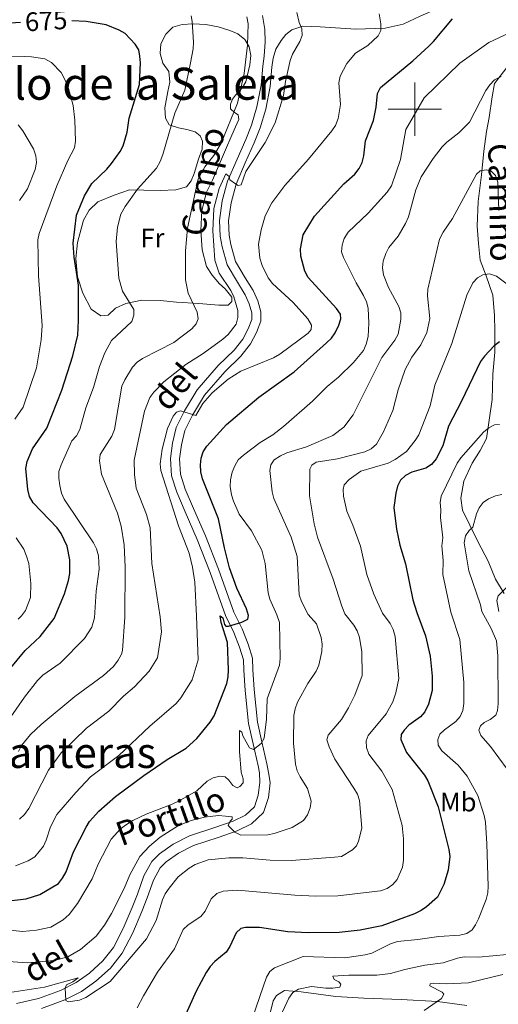
# Model space of a CAD drawing. Units: metres. Extents: x 565854 to 570338, y 716991 to 720005.
# Drawn here: x 569852 to 570031, y 718165 to 718533 of the extents above; entities that cross this region are included whole.
import ezdxf
from ezdxf.enums import TextEntityAlignment as Align

# ---------------------------------------------------------------- set-up
doc = ezdxf.new("R2010")
doc.units = ezdxf.units.M
doc.header["$MEASUREMENT"] = 0
doc.linetypes.add('DGN Style 3', pattern=[67.55973, 48.25695, -19.30278])
for name, color, linetype, lineweight in [('Carátula', 7, 'Continuous', 0), ('Elementos auxiliares', 7, 'Continuous', 0), ('Entidades rústicas y varios', 7, 'Continuous', 0), ('Relieve y altimetría', 7, 'Continuous', 0), ('Textos de rotulación', 7, 'Continuous', 0), ('Viales y ferrocarril', 7, 'Continuous', 0)]:
    doc.layers.add(name, color=color, linetype=linetype, lineweight=lineweight)
doc.styles.add('Style-Arial Narrow', font='txt')
doc.styles.add('Style-ariali', font='ariali.shx', dxfattribs={"bigfont": 'arialibig.shx'})
doc.styles.add('Style-Times New Roman', font='txt')

msp = doc.modelspace()

# ---------------------------------------------------------------- linework, layer by layer
at = {"layer": 'Carátula', "color": 7, "linetype": 'Continuous', "lineweight": 0}
for p, q in [((570000, 718490), (570000, 718510)), ((569990, 718500), (570010, 718500))]:
    msp.add_line(p, q, dxfattribs=at)
msp.add_3dface([(565883.249, 716991.404), (570338.027, 717035.327), (570308.745, 720005.195), (565853.967, 719961.272)], dxfattribs=at)
at = {"layer": 'Elementos auxiliares', "color": 250, "linetype": 'Continuous', "lineweight": 0}
msp.add_3dface([(566755.34, 717394.07), (566733.12, 719707.35), (570149.91, 719741.06), (570173.27, 717427.77)], dxfattribs=at)
at = {"layer": 'Entidades rústicas y varios', "color": 92, "linetype": 'Continuous', "lineweight": 0}
for points in [[(569918.916, 718481.248, 664.989), (569920.334, 718485.011, 665.374), (569920.453, 718487.96, 665.979), (569919.574, 718489.941, 666.364), (569917.629, 718491.483, 667.134), (569914.539, 718492.361, 668.234), (569911.369, 718492.938, 669.279), (569907.981, 718494.123, 670.434), (569906.579, 718496.565, 670.984), (569906.333, 718500.428, 670.984), (569907.484, 718506.617, 670.929), (569908.141, 718510.089, 670.929), (569907.746, 718514.106, 670.984), (569905.596, 718517.164, 671.534), (569904.516, 718520.889, 671.919), (569904.795, 718524.441, 671.809), (569906.665, 718528.046, 671.754), (569909.352, 718530.656, 671.589), (569912.773, 718531.74, 671.149), (569916.864, 718531.983, 670.159), (569921.627, 718531.686, 668.894), (569926.306, 718530.784, 668.014), (569930.676, 718529.509, 667.409), (569933.608, 718528.179, 666.804), (569936.302, 718526.096, 666.089), (569937.851, 718523.349, 665.704), (569938.484, 718520.085, 665.319), (569938.129, 718516.534, 665.099), (569936.673, 718510.198, 664.879), (569935.431, 718508.097, 664.824), (569932.74, 718505.186, 665.099), (569931.659, 718503.764, 665.594), (569930.875, 718501.883, 665.594), (569930.924, 718500.066, 665.594), (569932.341, 718498.683, 665.044), (569933.768, 718497.905, 664.879), (569934.045, 718496.16, 664.824), (569932.793, 718493.379, 664.549), (569931.384, 718490.221, 664.659), (569929.034, 718484.807, 664.329), (569924.173, 718473.375, 664.054), (569921.912, 718468.868, 664.054), (569920.146, 718462.007, 664.109), (569919.809, 718454.52, 664.219), (569920.308, 718447.323, 664.219), (569921.956, 718441.017, 664.109), (569924.027, 718437.733, 663.999), (569926.779, 718434.514, 663.449), (569928.947, 718432.665, 663.339), (569931.398, 718429.526, 663.174), (569931.374, 718427.937, 663.119), (569929.992, 718426.596, 663.009), (569926.585, 718426.494, 663.174), (569919.028, 718427.211, 663.834), (569910.71, 718427.636, 665.539), (569904.59, 718428.332, 666.694), (569897.629, 718428.435, 668.399), (569891.633, 718427.236, 669.829), (569887.822, 718425.401, 670.049), (569885.06, 718422.868, 671.204), (569882.332, 718422.606, 671.699), (569878.66, 718425.082, 672.029), (569875.646, 718431.105, 673.019), (569873.616, 718437.189, 673.294), (569872.961, 718444.085, 673.514), (569873.578, 718449.979, 673.404), (569875.897, 718458.421, 673.404), (569877.919, 718462.1, 673.294), (569881.219, 718465.229, 672.854), (569887.311, 718467.788, 672.414), (569893.092, 718469.747, 670.709), (569898.462, 718469.592, 669.169), (569904.515, 718469.503, 667.959), (569910.422, 718469.718, 665.979), (569914.45, 718470.87, 665.099), (569916.223, 718473.114, 664.934), (569917.248, 718475.899, 664.769), (569918.916, 718481.248, 664.989)], [(569945.841, 718161.854, 617.036), (569946.856, 718165.975, 616.882), (569948.158, 718167.971, 616.651), (569951.154, 718169.835, 616.189), (569957.403, 718169.319, 615.034), (569970.42, 718167.536, 613.879), (569980.909, 718166.958, 612.801), (569994.793, 718166.435, 611.723), (570008.461, 718165.703, 609.875)], [(570008.461, 718165.703, 609.875), (570019.467, 718164.163, 608.489)]]:
    msp.add_polyline3d(points, dxfattribs=at)
at = {"layer": 'Relieve y altimetría', "color": 30, "linetype": 'Continuous', "lineweight": 0, "flags": 128}
for points, elevation in [([(569955.78, 718536.178), (569956.661, 718532.401), (569957.585, 718530.041), (569957.724, 718527.542), (569956.877, 718525.349), (569954.167, 718520.539), (569953.285, 718518.199), (569951.498, 718510.339), (569950.734, 718505.153), (569947.614, 718494.825), (569943.858, 718487.538), (569936.691, 718476.579), (569934.94, 718471.616), (569933.835, 718471.324), (569932.779, 718471.988), (569930.695, 718473.501), (569930.37, 718474.791), (569929.156, 718475.76), (569926.707, 718470.291), (569924.613, 718462.728), (569924.262, 718454.349), (569924.991, 718443.392), (569926.66, 718438.536), (569931.082, 718432.067), (569932.163, 718429.655), (569933.648, 718424.53), (569933.621, 718421.881), (569933.018, 718419.455), (569930.019, 718415.524), (569928.023, 718413.774), (569920.629, 718408.428), (569914.229, 718404.314), (569905.883, 718397.866), (569902.135, 718393.99), (569900.739, 718391.915), (569898.738, 718386.897), (569894.873, 718368.491), (569894.9, 718363.122), (569895.612, 718357.963), (569899.471, 718348.15), (569900.769, 718343.115), (569901.446, 718329.79), (569904.545, 718309.829), (569905.022, 718304.144), (569903.584, 718294.467), (569900.485, 718289.407), (569894.954, 718283.555), (569890.764, 718280.045), (569885.362, 718274.436), (569876.988, 718268.13), (569867.421, 718258.867), (569862.693, 718252.317), (569855.351, 718237.944), (569853.708, 718235.718), (569851.821, 718233.945)], 660), ([(569847.457, 718270.671), (569853.791, 718279.723), (569858.653, 718285.978), (569860.6, 718287.905), (569867.093, 718292.452), (569876.178, 718301.712), (569878.978, 718305.906), (569879.905, 718309.435), (569880.61, 718319.438), (569881.673, 718327.642), (569881.422, 718332.664), (569880.735, 718335.279), (569879.603, 718337.507), (569868.568, 718353.857), (569867.622, 718356.172), (569866.969, 718358.997), (569866.56, 718361.759), (569866.592, 718364.26), (569867.422, 718366.796), (569871.462, 718375.783), (569873.224, 718377.654), (569874.427, 718379.949), (569876.716, 718388.119), (569879.591, 718395.695), (569881.849, 718403.55), (569883.86, 718408.705), (569886.372, 718413.344), (569893.948, 718420.497), (569894.751, 718422.757), (569894.63, 718424.911), (569890.439, 718431.831), (569889.053, 718436.729), (569888.038, 718450.449), (569888.538, 718455.797), (569889.88, 718460.613), (569891.43, 718463.551), (569896.072, 718469.966), (569903.177, 718477.822), (569904.5, 718480.334), (569905.543, 718483.028), (569910.062, 718498.48), (569913.81, 718507.082), (569915.905, 718517.388), (569916.978, 718522.605), (569917.087, 718525.104), (569916.552, 718532.843), (569916.131, 718534.979)], 670), ([(569850.397, 718216.521), (569855.147, 718218.36), (569857.589, 718219.859), (569860.799, 718223.899), (569861.856, 718226.164), (569863.478, 718231.172), (569865.841, 718235.783), (569872.918, 718243.955), (569878.502, 718249.844), (569889.041, 718257.857), (569900.661, 718268.809), (569910.571, 718277.359), (569912.261, 718279.409), (569916.531, 718286.25), (569918.743, 718293.683), (569918.139, 718310.046), (569917.481, 718322.743), (569916.695, 718328.413), (569915.437, 718333.628), (569911.375, 718343.899), (569904.825, 718364.657), (569904.608, 718367.148), (569905.307, 718372.579), (569907.269, 718380.336), (569909.395, 718384.954), (569910.669, 718386.48), (569912.124, 718387.003), (569917.893, 718385.25), (569920.5, 718389.743), (569924.025, 718393.669), (569929.975, 718398.874), (569934.747, 718401.777), (569946.966, 718406.886), (569949.413, 718408.243), (569960.03, 718416.052), (569961.06, 718417.391), (569961.223, 718419.056), (569959.868, 718421.41), (569954.397, 718427.499), (569946.679, 718434.714), (569945.022, 718436.76), (569942.724, 718441.455), (569941.913, 718444.203), (569941.449, 718449.447), (569942.426, 718454.82), (569943.897, 718460.076), (569946.329, 718464.913), (569951.203, 718471.384), (569960.161, 718481.267), (569968.886, 718491.831), (569970.284, 718493.906), (569971.235, 718496.537), (569972.104, 718501.779), (569971.541, 718509.847), (569971.983, 718512.319), (569974.442, 718517.105), (569977.784, 718520.958), (569982.375, 718523.866), (569986.201, 718527.445), (569987.206, 718529.426), (569987.251, 718531.926), (569986.586, 718535.706)], 655), ([(569937.083, 718534.528), (569937.557, 718531.945), (569937.261, 718523.963), (569936.053, 718513.293), (569933.511, 718502.166), (569927.392, 718487.269), (569924.619, 718482.612), (569921.255, 718478.378), (569918.819, 718473.933), (569914.836, 718455.42), (569914.059, 718446.895), (569914.016, 718436.05), (569915.02, 718431.003), (569918.457, 718423.941), (569918.736, 718421.449), (569917.99, 718419.591), (569916.376, 718417.675), (569909.734, 718412.583), (569897.922, 718406.637), (569895.879, 718405.195), (569894.208, 718403.326), (569891.312, 718398.572), (569890.235, 718396.186)], 665), ([(569931.272, 718355.516), (569930.84, 718358.658), (569930.96, 718361.178), (569931.549, 718363.965), (569932.521, 718366.422), (569933.818, 718368.559), (569935.765, 718370.402), (569941.987, 718375.166), (569946.723, 718378.005), (569950.811, 718381.134), (569961.604, 718390.636), (569967.096, 718396.072), (569971.351, 718399.534), (569976.963, 718405.106), (569980.74, 718409.613), (569981.735, 718411.913), (569982.422, 718414.836), (569982.74, 718419.843), (569982.517, 718425.425), (569981.866, 718427.84), (569980.726, 718430.197), (569978.015, 718434.905), (569973.27, 718444.362), (569972.532, 718446.51), (569972.686, 718449.006), (569973.484, 718451.511), (569974.949, 718453.86), (569982.478, 718460.994), (569989.583, 718468.88), (569991.153, 718471.273), (569994.598, 718481.083), (569996.562, 718492.321), (570003.479, 718504.271), (570016.752, 718517.208), (570027.66, 718525.012), (570035.185, 718528.501)], 645), ([(569845.765, 718519.786), (569853.755, 718519.656), (569856.345, 718519.561), (569861.328, 718518.785), (569863.832, 718517.522), (569867.462, 718513.653), (569869.812, 718509.091), (569871.93, 718501.413), (569872.612, 718495.862), (569872.898, 718488.004), (569872.517, 718485.532), (569870.014, 718480.795), (569865.839, 718471.314), (569859.191, 718453.43), (569858.735, 718450.97), (569858.928, 718437.5), (569860.323, 718418.941), (569859.99, 718413.585), (569858.185, 718403.07), (569853.186, 718388.367), (569850.096, 718383.812)], 680), ([(569838.559, 718181.29), (569854.798, 718180.203), (569864.968, 718181.082), (569869.986, 718182.47), (569874.735, 718185.176), (569880.568, 718190.118), (569883.764, 718194.325), (569886.369, 718198.721), (569891.11, 718208.063), (569893.191, 718213.13), (569896.997, 718219.955), (569900.502, 718223.828), (569904.495, 718227.298), (569911.483, 718231.579), (569916.228, 718233.518), (569921.202, 718234.71), (569926.393, 718235.338), (569928.977, 718235.179), (569931.54, 718234.872), (569931.576, 718233.996), (569930.733, 718233.302), (569930.049, 718231.636), (569932.568, 718229.111), (569934.826, 718228.027), (569944.828, 718228.081), (569947.303, 718228.575), (569953.958, 718230.837), (569958.287, 718233.554), (569959.769, 718235.669), (569960.733, 718238.24), (569961.137, 718240.78), (569959.798, 718245.466), (569956.994, 718249.836), (569955.914, 718252.091), (569955.273, 718254.662), (569954.533, 718262.433), (569954.63, 718272.784), (569955.096, 718275.286), (569956.054, 718277.844), (569959.91, 718284.786), (569962.963, 718289.438), (569963.96, 718291.73), (569965.088, 718296.766), (569965.219, 718299.519), (569964.836, 718302.1), (569963.174, 718307.139), (569960.024, 718310.715), (569957.441, 718315.597), (569956.681, 718317.981), (569955.824, 718332.389), (569953.656, 718339.597), (569947.167, 718354.165), (569946.472, 718356.568), (569945.658, 718364.597), (569945.968, 718366.758), (569947.268, 718368.623), (569949.624, 718370.085), (569952.035, 718371.205), (569959.372, 718373.525), (569969.177, 718377.723), (569973.415, 718380.887), (569976.835, 718385.491), (569987.613, 718406.887), (569992.458, 718413.446), (569993.725, 718415.734), (569994.655, 718421.176), (569994.723, 718423.701), (569994.015, 718426.1), (569990.135, 718433.192), (569988.156, 718437.927), (569987.821, 718440.543), (569988.125, 718443.027), (569989.074, 718445.897), (569990.184, 718448.137), (569993.671, 718452.372), (569996.512, 718457.095), (569997.593, 718459.611), (570000.335, 718469.718), (570002.387, 718474.671), (570006.813, 718481.439), (570010.171, 718485.835), (570011.938, 718487.605), (570016.392, 718491.122), (570020.447, 718495.106), (570026.571, 718507.003), (570028.037, 718509.146), (570029.817, 718511.03), (570032.349, 718512.195)], 640), ([(569851.421, 718494.141), (569853.095, 718491.883), (569857.155, 718485.089), (569857.997, 718482.543), (569858.187, 718480.047), (569857.701, 718477.405), (569854.802, 718470.101), (569851.884, 718465.801)], 685), ([(569963.43, 718339.691), (569962.291, 718344.688), (569960.544, 718355.134), (569960.668, 718365.059), (569961.356, 718366.608), (569963.035, 718367.77), (569970.967, 718369.014), (569981.283, 718371.582), (569983.61, 718372.691), (569985.557, 718374.503), (569988.27, 718379.067), (569991.663, 718387.047), (569993.762, 718394.849), (569996.291, 718402.475), (569998.777, 718407.021), (570002.185, 718411.642), (570004.405, 718416.35), (570005.524, 718421.582), (570004.704, 718430.014), (570004.82, 718432.514), (570009.194, 718451.331), (570010.576, 718453.937), (570014.021, 718458.964), (570023.014, 718475.663), (570024.477, 718476.822), (570026.659, 718477.22), (570028.544, 718476.752), (570030.136, 718475.171), (570031, 718472.687), (570031.479, 718462.004)], 635), ([(569895.947, 718163.295), (569898.274, 718167.785), (569903.619, 718176.664), (569909.9, 718185.486), (569913.147, 718192.693), (569915.08, 718194.378), (569919.799, 718197.584), (569921.426, 718199.482), (569923.69, 718204.206), (569925.799, 718206.12), (569928.15, 718207.078), (569933.496, 718207.342), (569955, 718205.48), (569962.858, 718205.166), (569971.118, 718205.312), (569987.139, 718207.098), (569989.635, 718208.057), (569991.662, 718209.547), (569993.296, 718211.438), (569995.354, 718216.053), (569995.749, 718218.601), (569995.695, 718226.584), (569995.234, 718231.616), (569991.521, 718245.07), (569987.577, 718252.034), (569982.692, 718258.351), (569981.829, 718260.898), (569981.714, 718263.396), (569982.5, 718265.317), (569989.199, 718273.505), (569991.737, 718278.015), (569992.882, 718281.296), (569993.977, 718286.647), (569992.595, 718302.49), (569991.83, 718305.013), (569990.725, 718307.256), (569987.881, 718311.16), (569984.65, 718318.267), (569981.939, 718325.608), (569979.642, 718336.267), (569976.767, 718344.146), (569974.468, 718349.412), (569973.218, 718354.971), (569973.05, 718357.466), (569973.427, 718359.196), (569975.365, 718361.197), (569979.699, 718364.393), (569989.923, 718367.421), (569992.621, 718368.752), (569996.797, 718371.793), (570000.079, 718375.891), (570001.397, 718378.015), (570005.66, 718388.852), (570007.469, 718396.608), (570013.764, 718412.185), (570019.391, 718430.343), (570021.736, 718434.983), (570023.484, 718436.771), (570025.471, 718437.906), (570027.9, 718438.246), (570030.548, 718437.451), (570034.603, 718434.483)], 630), ([(569890.235, 718396.186), (569887.49, 718379.978), (569886.505, 718377.531), (569882.099, 718370.573), (569881.791, 718368.259), (569882.553, 718363.222), (569888.612, 718348.584), (569889.903, 718343.745), (569891.128, 718336.788), (569891.462, 718328.433), (569891.297, 718309.617), (569890.433, 718297.244), (569890.05, 718295.776), (569888.851, 718293.544), (569887.137, 718291.247), (569883.325, 718287.792), (569872.564, 718279.971), (569860.011, 718269.519), (569856.016, 718265.666), (569852.617, 718261.539), (569851.476, 718259.316)], 665), ([(570031.711, 718381.843), (570029.742, 718381.663), (570027.63, 718380.619), (570025.707, 718379.02), (570017.15, 718369.422), (570015.75, 718367.349), (570009.76, 718355.063), (570009.484, 718352.578), (570009.706, 718349.826), (570009.527, 718346.989), (570010.468, 718339.389), (570010.098, 718336.339), (570010.6, 718330.924), (570010.454, 718325.654), (570013.379, 718311.567), (570016.834, 718301.251), (570018.318, 718285.173), (570018.365, 718277.371), (570017.978, 718274.76), (570016.93, 718272.411), (570015.267, 718270.547), (570011.044, 718267.493), (570009.337, 718265.837), (570008.535, 718263.877), (570008.661, 718261.783), (570010.039, 718259.543), (570016.235, 718254.275), (570019.539, 718250.162), (570023.54, 718242.896), (570025.978, 718235.391), (570026.425, 718232.932), (570026.916, 718224.764), (570027.475, 718208.924), (570027.262, 718206.38), (570026.622, 718203.964), (570023.821, 718196.689), (570022.633, 718194.456), (570021.475, 718192.587), (570019.413, 718191.172), (570016.814, 718190.552), (570008.902, 718190.079), (570001.081, 718188.913), (569993.504, 718188.189), (569990.895, 718187.284), (569983.806, 718183.859), (569981.352, 718183.218), (569973.67, 718182.095), (569958.105, 718182.519), (569947.393, 718178.281)], 620), ([(569831.966, 718194.181), (569853.031, 718191.95), (569858.209, 718192.416), (569863.549, 718193.547), (569868.183, 718196.308), (569870.513, 718198.303), (569873.554, 718202.467), (569879.126, 718211.638), (569881.344, 718217.138), (569886.184, 718226.504), (569889.757, 718230.346), (569891.937, 718232.003), (569894.277, 718233.466), (569899.364, 718235.876), (569909.088, 718239.566), (569911.442, 718240.731), (569918.345, 718244.658), (569922.223, 718248.198), (569924.398, 718249.494), (569926.899, 718250.162), (569928.901, 718249.799), (569930.281, 718248.672), (569931.758, 718246.657), (569933.439, 718245.791), (569934.432, 718246.219), (569935.607, 718247.648), (569935.588, 718249.061), (569934.92, 718251.61), (569934.28, 718259.351), (569934.27, 718267.196), (569935.131, 718266.549), (569935.491, 718265.165), (569938.069, 718260.761), (569939.458, 718260.102), (569942.425, 718262.311), (569943.543, 718264.324), (569944.398, 718271.402), (569944.635, 718279.111), (569949.239, 718291.74), (569949.448, 718294.232), (569949.273, 718307.62), (569948.28, 718310.527), (569945.646, 718316.393), (569944.975, 718318.802), (569943.92, 718329.748), (569942.67, 718334.79), (569938.762, 718342.038), (569934.203, 718348.3), (569932.012, 718353.105), (569931.272, 718355.516)], 645), ([(570032.59, 718355.578), (570030.12, 718355.143), (570027.577, 718354.063), (570025.51, 718352.657), (570024.11, 718350.66), (570023.112, 718348.367), (570021.649, 718343.388), (570020.309, 718342.2), (570018.942, 718340.113), (570018.429, 718337.555), (570020.231, 718327.013), (570024.544, 718314.308), (570025.099, 718311.754), (570028.533, 718305.489), (570030.57, 718300.839), (570031.068, 718295.233), (570031.133, 718277.145), (570030.95, 718274.652), (570030.242, 718272.936), (570028.193, 718271.301), (570025.917, 718270.222), (570024.497, 718268.96), (570023.982, 718267.394), (570024.668, 718265.308), (570028.281, 718261.214), (570034.584, 718252.772)], 615), ([(569848.258, 718169.101), (569861.266, 718171.122), (569873.833, 718174.574), (569871.813, 718173.101), (569869.483, 718171.932), (569869.013, 718170.658), (569869.189, 718166.016), (569870.081, 718165.556), (569874.325, 718166.23), (569876.697, 718167.194), (569885.766, 718173.2), (569899.462, 718189.224), (569903.075, 718196.023), (569905.381, 718203.753), (569906.407, 718206.032), (569907.92, 718208.166), (569911.354, 718212.459), (569915.366, 718215.705), (569917.658, 718216.998), (569922.598, 718218.825), (569930.264, 718219.465), (569935.488, 718219.488), (569945.806, 718218.584), (569953.803, 718218.564), (569969.904, 718219.709), (569972.434, 718220.012), (569976.542, 718222.535), (569978.104, 718224.036), (569978.86, 718225.776), (569980.099, 718230.621), (569979.239, 718240.985), (569978.472, 718243.363), (569977.139, 718245.666), (569970.038, 718256.503), (569967.877, 718261.038), (569967.016, 718263.699), (569967.432, 718265.41), (569972.443, 718271.399), (569975.061, 718275.676), (569977.51, 718280.434), (569980.188, 718287.829), (569980.13, 718296.637), (569979.191, 718302.02), (569978.304, 718304.542), (569977.073, 718306.718), (569973.788, 718310.935), (569972.603, 718313.782), (569969.401, 718323.957), (569963.43, 718339.691)], 635), ([(569850.626, 718339.411), (569853.45, 718335.089), (569854.481, 718332.564), (569855.336, 718329.82), (569856.109, 718322.244), (569855.976, 718317.092), (569854.147, 718312.17), (569852.643, 718310.172), (569851.382, 718308.98)], 680), ([(570034.197, 718320.652), (570031.165, 718317.698), (570030.695, 718315.966), (570031.41, 718311.855)], 610), ([(570034.601, 718183.257), (570023.81, 718182.256), (570018.44, 718182.404), (570015.979, 718181.957), (570010.618, 718180.154), (570003.737, 718179.295), (569996.227, 718177.669), (569990.889, 718176.145), (569985.742, 718175.621), (569975.266, 718175.605), (569969.263, 718175.232), (569969.744, 718173.947), (569971.51, 718173.046), (569972.229, 718172.129), (569971.853, 718171.101), (569971.716, 718171.023), (569969.252, 718170.651), (569966.62, 718170.689), (569961.277, 718171.278)], 615), ([(569947.393, 718178.281), (569945.632, 718176.99), (569944.395, 718174.78), (569939.306, 718159.92)], 620), ([(570032.964, 718175.779), (570020.068, 718172.656), (570011.776, 718172.372), (570006.765, 718172.597), (570005.721, 718172.339), (570005.513, 718171.508), (570010.15, 718169.135), (570010.792, 718168.485), (570009.938, 718166.793), (570003.493, 718162.319)], 610), ([(569961.277, 718171.278), (569956.344, 718170.282), (569954.314, 718169.036), (569952.758, 718166.944), (569950.367, 718161.771)], 615)]:
    msp.add_lwpolyline(points, dxfattribs=dict(at, elevation=elevation))
at = {"layer": 'Relieve y altimetría', "color": 30, "linetype": 'Continuous', "lineweight": 30, "flags": 128}
for points, elevation in [([(569852.215, 718532.455), (569839.062, 718531.605)], 675), ([(569846.709, 718203.323), (569854.386, 718204.213), (569859.453, 718205.729), (569866.464, 718209.885), (569868.021, 718211.84), (569869.282, 718214.214), (569872.053, 718221.778), (569876.801, 718230.955), (569878.048, 718233.123), (569881.629, 718237.003), (569887.877, 718242.509), (569898.394, 718250.375), (569907.206, 718256.391), (569914.288, 718260.605), (569918.308, 718264.217), (569923.246, 718270.304), (569924.82, 718272.711), (569929.48, 718284.835), (569929.995, 718287.281), (569930.167, 718289.937), (569929.741, 718300.196), (569927.441, 718307.638), (569927.09, 718310.167), (569928.074, 718309.474), (569928.676, 718306.908), (569929.212, 718306.346), (569930.211, 718306.335), (569935.186, 718307.84), (569937.436, 718308.936), (569937.634, 718310.357), (569936.856, 718312.79), (569933.33, 718320.48), (569930.488, 718328.093), (569928.605, 718335.643), (569926.463, 718346.46), (569920.42, 718361.494), (569919.771, 718364.07), (569919.612, 718366.729), (569919.882, 718369.219), (569920.652, 718371.598), (569921.979, 718373.741), (569929.42, 718381.879), (569941.546, 718392.08), (569954.73, 718401.632), (569966.911, 718412.409), (569968.712, 718414.163), (569970.155, 718416.205), (569971.537, 718419.044), (569972.243, 718421.439), (569972.128, 718423.162), (569970.62, 718425.36), (569959.964, 718436.957), (569958.762, 718439.344), (569957.223, 718444.927), (569957.128, 718447.715), (569958.135, 718452.954), (569962.326, 718459.867), (569973.398, 718472.014), (569977.465, 718475.662), (569979.109, 718477.756), (569980.192, 718480.009), (569980.807, 718482.482), (569981.465, 718488.163), (569984.413, 718495.672), (569985.496, 718500.749), (569985.936, 718505.878), (569987.094, 718508.101), (569999.253, 718518.148), (570005.196, 718523.524), (570006.984, 718525.273), (570014.027, 718533.849)], 650), ([(569895.172, 718524.334), (569891.396, 718528.352), (569889.221, 718529.585), (569884.279, 718531.57), (569876.827, 718532.879), (569871.426, 718533.111)], 675), ([(569845.591, 718287.113), (569853.966, 718297.135), (569859.598, 718302.426), (569864.851, 718309.195), (569868.716, 718318.36), (569870.273, 718323.411), (569870.716, 718326.087), (569870.74, 718331.2), (569869.656, 718336.322), (569867.53, 718340.994), (569865.957, 718343.156), (569857.012, 718352.487), (569855.657, 718354.874), (569854.975, 718357.451), (569854.24, 718365.327), (569854.704, 718367.982), (569856.741, 718372.794), (569862.078, 718380.493), (569867.708, 718394.731), (569871.825, 718407.52), (569873.659, 718415.372), (569874.017, 718420.754), (569873.964, 718434.015), (569872.311, 718444.484), (569871.913, 718449.775), (569873.273, 718460.304), (569876.157, 718467.488), (569878.896, 718472.13), (569884.602, 718477.548), (569886.359, 718479.606), (569889.527, 718484.071), (569890.658, 718486.302), (569892.181, 718491.337), (569892.968, 718496.61), (569896.841, 718509.158), (569897.141, 718517.324), (569896.941, 718519.859), (569896.54, 718522.24), (569895.172, 718524.334)], 675), ([(570031.677, 718412.803), (570029.618, 718411.378), (570026.048, 718407.492), (570024.594, 718405.458), (570017.49, 718390.622), (570012.543, 718381.195), (570010.484, 718373.824), (570007.977, 718369.027), (570006.188, 718366.878), (570004.081, 718365.527), (569998.864, 718363.979), (569996.416, 718362.715), (569994.621, 718360.966), (569993.474, 718358.743), (569992.786, 718356.159), (569992.073, 718350.712), (569993.035, 718342.668), (569994.387, 718336.597), (569996.508, 718329.703), (569999.182, 718316.206), (570000.726, 718311.365), (570003.931, 718302.687), (570005.739, 718295.109), (570006.402, 718287.516), (570006.395, 718282.14), (570005.081, 718277.118), (570003.644, 718274.252), (570002.052, 718272.326), (569997.758, 718269.174), (569995.906, 718267.394), (569994.856, 718265.748), (569994.663, 718263.796), (569996.831, 718259.037), (570003.564, 718250.531), (570004.841, 718248.303), (570008.65, 718238.572), (570012.691, 718222.667), (570013.045, 718220.028), (570012.455, 718214.867), (570010.861, 718209.507), (570008.474, 718204.775), (570004.365, 718201.16), (570002.305, 718199.745), (569999.844, 718198.564), (569987.609, 718194.065), (569979.517, 718192.392), (569971.642, 718191.557), (569960.1, 718191.403), (569952.35, 718191.811), (569941.777, 718193.374), (569936.554, 718193.469), (569934.811, 718193.099), (569933.001, 718191.374), (569930.625, 718186.279), (569929.298, 718184.16), (569924.994, 718180.658), (569923.278, 718178.84), (569921.749, 718176.602), (569918.035, 718169.568), (569914.127, 718160.985)], 625)]:
    msp.add_lwpolyline(points, dxfattribs=dict(at, elevation=elevation))
at = {"layer": 'Viales y ferrocarril', "color": 250, "linetype": 'DGN Style 3', "lineweight": 0}
for points in [[(570056.664, 718530.958, 647.187), (570053.04, 718533.843, 647.26), (570046.08, 718537.192, 647.92), (570040.225, 718539.264, 648.58), (570032.767, 718540.808, 649.405), (570026.081, 718541.425, 650.065), (570020.852, 718541.212, 650.972), (570014.682, 718539.658, 651.55), (570007.927, 718537.437, 652.375), (570001.959, 718534.857, 653.447), (569995.639, 718531.83, 654.025), (569988.788, 718530.293, 654.685), (569977.878, 718529.99, 656.417), (569964.499, 718530.883, 658.892), (569958.029, 718531.041, 660.047), (569953.907, 718529.664, 661.037), (569951.593, 718527.903, 661.697)], [(569942.875, 718535.057, 662.038), (569943.77, 718529.811, 662.11), (569943.887, 718525.265, 661.862), (569943.524, 718519.793, 661.78), (569943.054, 718516.125, 661.45), (569942.434, 718508.988, 661.285), (569940.817, 718500.845, 661.202), (569938.798, 718494.023, 661.202), (569936.701, 718488.615, 661.202), (569933.37, 718481.266, 660.542), (569929.772, 718473.033, 659.882), (569927.779, 718465.593, 659.882), (569926.748, 718458.298, 659.47), (569926.982, 718452.383, 659.47), (569927.769, 718448.453, 659.47), (569929.702, 718441.617, 659.14), (569933.535, 718435.113, 659.222), (569936.391, 718430.424, 658.892), (569937.923, 718427.058, 658.81), (569938.881, 718423.626, 658.562), (569938.9, 718421.213, 657.985), (569937.505, 718417.692, 657.902), (569935.582, 718413.874, 657.407), (569932.302, 718409.749, 656.83), (569926.303, 718403.925, 656.087), (569918.42, 718394.805, 655.345), (569913.706, 718386.944, 655.015), (569910.609, 718380.757, 654.85), (569909.213, 718374.9, 654.602), (569908.452, 718369.093, 654.272), (569908.81, 718362.662, 654.025), (569910.786, 718356.485, 654.107), (569913.972, 718349.095, 653.282), (569918.464, 718338.826, 652.705), (569923.23, 718326.438, 651.632), (569929.026, 718310.25, 650.56), (569932.188, 718303.883, 650.065), (569934.329, 718298.418, 649.652), (569935.737, 718293.716, 649.157), (569935.848, 718289.777, 648.662), (569936.359, 718282.252, 647.095), (569937.679, 718269.818, 646.105), (569939.358, 718262.207, 644.95), (569941.204, 718253.979, 644.125), (569941.719, 718251.349, 643.652), (569941.882, 718247.74, 642.866), (569941.286, 718242.946, 642.151), (569939.9, 718238.625, 641.793), (569936.54, 718235.538, 640.721), (569931.897, 718233.208, 640.006), (569925.009, 718230.837, 639.362), (569915.498, 718227.735, 638.576), (569909.405, 718224.597, 638.576), (569904.297, 718220.99, 638.218), (569901.421, 718218.106, 637.861), (569898.492, 718212.781, 637.646), (569896.079, 718205.904, 637.289), (569894.121, 718200.889, 636.86), (569890.75, 718193.018, 636.359), (569887.072, 718185.922, 636.002), (569883.064, 718180.87, 635.716), (569878.071, 718176.289, 635.358), (569873.059, 718172.781, 635.215), (569867.255, 718169.844, 634.929), (569859.013, 718166.765, 634.5), (569850.748, 718164.954, 633.928)], [(570034.379, 718515.636, 641.803), (570029.794, 718509.543, 640.169), (570028.888, 718504.561, 639.443), (570027.86, 718496.918, 638.354), (570026.783, 718491.606, 637.386), (570025.841, 718484.211, 636.297), (570024.879, 718475.401, 635.269), (570023.65, 718465.429, 633.817), (570023.347, 718456.193, 632.425), (570023.75, 718449.611, 631.457), (570024.407, 718443.358, 630.55), (570026.736, 718437.579, 629.279), (570029.209, 718430.3, 628.069), (570029.847, 718422.716, 626.799), (570029.927, 718416.887, 626.375), (570029.977, 718408.978, 624.439), (570029.19, 718400.748, 623.411), (570028.966, 718391.178, 621.959), (570027.95, 718384.367, 621.293), (570026.754, 718376.642, 619.72), (570024.439, 718372.098, 619.418), (570021.456, 718367.397, 618.873), (570018.276, 718360.617, 618.268), (570017.183, 718354.224, 617.421), (570017.782, 718349.719, 616.151), (570020.531, 718344.185, 614.941), (570023.521, 718338.063, 613.852), (570027.408, 718330.68, 612.823), (570030.139, 718323.897, 611.25), (570033.473, 718318.52, 609.677)]]:
    msp.add_polyline3d(points, dxfattribs=at)
at = {"layer": 'Viales y ferrocarril', "color": 250, "linetype": 'Continuous', "lineweight": 0}
msp.add_polyline3d([(569951.593, 718527.903, 661.697), (569949.835, 718525.675, 661.615), (569947.939, 718522.427, 661.862), (569946.835, 718519.047, 661.78), (569946.415, 718515.764, 661.45), (569945.784, 718508.511, 661.285), (569944.102, 718500.034, 661.202), (569941.999, 718492.931, 661.202), (569939.818, 718487.305, 661.202), (569936.458, 718479.891, 660.542), (569932.97, 718471.913, 659.882), (569931.097, 718464.917, 659.882), (569930.137, 718458.127, 659.47), (569930.348, 718452.784, 659.47), (569931.057, 718449.246, 659.47), (569932.835, 718442.957, 659.14), (569936.434, 718436.85, 659.222), (569939.383, 718432.009, 658.892), (569941.108, 718428.219, 658.81), (569942.257, 718424.103, 658.562), (569942.285, 718420.581, 657.985), (569940.591, 718416.307, 657.902), (569938.443, 718412.043, 657.407), (569934.812, 718407.475, 656.83), (569928.764, 718401.603, 656.087), (569921.168, 718392.816, 655.345), (569916.67, 718385.316, 655.015), (569913.806, 718379.594, 654.85), (569912.541, 718374.287, 654.602), (569911.844, 718368.966, 654.272), (569912.16, 718363.28, 654.025), (569913.954, 718357.672, 654.107), (569917.072, 718350.441, 653.282), (569921.591, 718340.11, 652.705), (569926.398, 718327.615, 651.632), (569932.141, 718311.576, 650.56), (569935.281, 718305.253, 650.065), (569937.526, 718299.52, 649.652), (569939.102, 718294.258, 649.157), (569939.224, 718289.939, 648.662), (569939.726, 718282.545, 647.095), (569941.02, 718270.362, 646.105), (569942.657, 718262.941, 644.95), (569944.501, 718254.719, 644.125), (569945.255, 718250.828, 643.652), (569945.778, 718247.588, 642.866), (569945.096, 718242.106, 642.151), (569943.286, 718236.46, 641.793), (569938.768, 718232.309, 640.721), (569933.407, 718229.619, 640.006), (569926.243, 718227.153, 639.362), (569917, 718224.138, 638.576), (569911.425, 718221.268, 638.576), (569906.812, 718218.009, 638.218), (569904.56, 718215.752, 637.861), (569902.051, 718211.191, 637.646), (569899.723, 718204.554, 637.289), (569897.716, 718199.418, 636.86), (569894.265, 718191.357, 636.359), (569890.348, 718183.801, 636.002), (569885.917, 718178.215, 635.716), (569880.509, 718173.253, 635.358), (569875.06, 718169.439, 635.215), (569868.816, 718166.28, 634.929), (569860.114, 718163.029, 634.5)], dxfattribs=at)

# ---------------------------------------------------------------- texts
at = {"layer": 'Entidades rústicas y varios', "color": 92, "linetype": 'Continuous', "lineweight": 0, "style": 'Style-Arial Narrow'}
for s, p in [('Fr', (569901.681, 718451.76, 667.435)), ('Mb', (570016.222, 718240.401, 622.495))]:
    msp.add_text(s, height=7, dxfattribs=at).set_placement(p, align=Align.MIDDLE_CENTER)
at = {"layer": 'Textos de rotulación', "color": 27, "linetype": 'Continuous', "lineweight": 0, "style": 'Style-ariali'}
msp.add_text('675', height=7, rotation=3.69973, dxfattribs=at).set_placement((569861.841, 718533.078, 675), align=Align.MIDDLE_CENTER)
at = {"layer": 'Textos de rotulación', "color": 250, "linetype": 'Continuous', "lineweight": 0, "style": 'Style-Times New Roman'}
for s, height, p in [('Portillo de la Salera', 12, (569882.151, 718509.51, 677.709)), ('Las Canteras', 11.5, (569856.324, 718258.927, 663.342))]:
    msp.add_text(s, height=height, dxfattribs=at).set_placement(p, align=Align.MIDDLE_CENTER)
at = {"layer": 'Textos de rotulación', "color": 250, "linetype": 'Continuous', "lineweight": 0, "style": 'Style-ariali'}
for s, rotation, p in [('Campo', 78.95658, (569924.944, 718472.01, 662.608)), ('Camino', 271.1247, (570027.854, 718464.981, 634.462)), ('del', 50.18514, (569913.378, 718393.251, 656.417)), ('Portillo', 19.64839, (569909.94, 718230.913, 640.119)), ('del', 29.24111, (569864.402, 718176.801, 637.694))]:
    msp.add_text(s, height=9, rotation=rotation, dxfattribs=at).set_placement(p, align=Align.CENTER)

doc.saveas('drawing.dxf')
